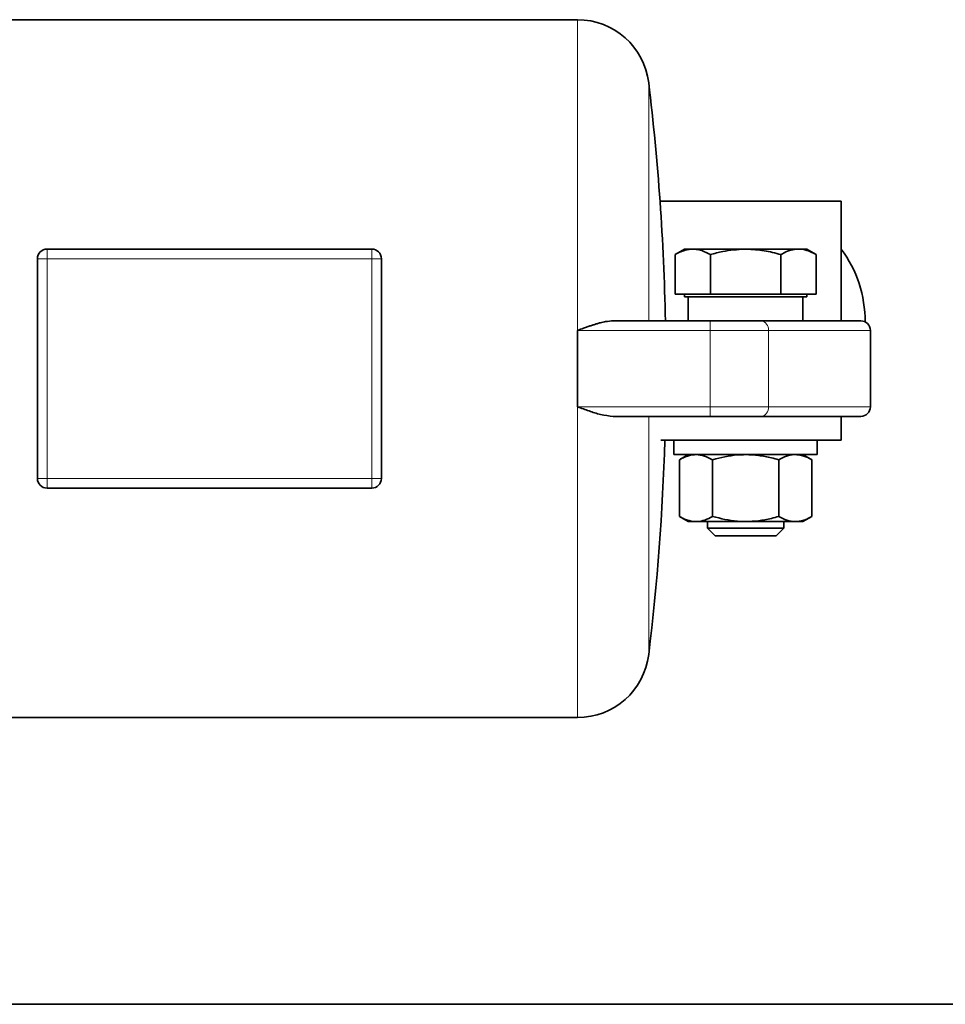
# Model space of a CAD drawing. Units: millimetres. Extents: x 466 to 6660, y 686 to 8152.
# Drawn here: x 4324 to 4517, y 1974 to 2180 of the extents above; entities that cross this region are included whole.
import ezdxf

# ---------------------------------------------------------------- set-up
doc = ezdxf.new("R2010")
doc.units = ezdxf.units.MM

msp = doc.modelspace()

# ---------------------------------------------------------------- linework, layer by layer
at = {"color": 7, "linetype": 'Continuous', "lineweight": 35}
for p, q in [((4440.37, 2179.68), (4316.05, 2179.68)), ((4495.55, 2141.68), (4457.63, 2141.68)), ((4495.55, 2116.68), (4495.55, 2141.68)), ((4329.3, 2131.68), (4397.3, 2131.68)), ((4462.75, 2131.68), (4460.77, 2130.54)), ((4460.77, 2122.28), (4460.77, 2130.54)), ((4464.37, 2131.68), (4462.75, 2131.68)), ((4464.56, 2131.68), (4464.37, 2131.68)), ((4475.36, 2131.68), (4464.56, 2131.68)), ((4468.16, 2122.28), (4468.16, 2130.54)), ((4475.75, 2131.68), (4475.36, 2131.68)), ((4486.54, 2131.68), (4475.75, 2131.68)), ((4482.94, 2122.28), (4482.94, 2130.54)), ((4486.73, 2131.68), (4486.54, 2131.68)), ((4488.36, 2131.68), (4486.73, 2131.68)), ((4490.33, 2130.54), (4488.36, 2131.68)), ((4490.33, 2122.28), (4490.33, 2130.54)), ((4327.3, 2083.68), (4327.3, 2129.68)), ((4399.3, 2129.68), (4399.3, 2083.68)), ((4464.47, 2122.28), (4460.77, 2122.28)), ((4462.75, 2122.28), (4462.75, 2121.68)), ((4468.16, 2122.28), (4464.47, 2122.28)), ((4475.55, 2122.28), (4468.16, 2122.28)), ((4482.94, 2122.28), (4475.55, 2122.28)), ((4486.64, 2122.28), (4482.94, 2122.28)), ((4490.33, 2122.28), (4486.64, 2122.28)), ((4488.35, 2121.68), (4488.35, 2122.28)), ((4463.55, 2121.68), (4462.75, 2121.68)), ((4463.55, 2121.68), (4463.55, 2116.68)), ((4487.55, 2121.68), (4463.55, 2121.68)), ((4488.35, 2121.68), (4487.55, 2121.68)), ((4487.55, 2121.68), (4487.55, 2116.68)), ((4468.12, 2116.68), (4447.85, 2116.68)), ((4440.37, 2114.68), (4440.37, 2098.68)), ((4501.66, 2098.68), (4501.66, 2114.68)), ((4468.12, 2096.68), (4447.85, 2096.68)), ((4495.55, 2096.68), (4495.55, 2091.68)), ((4495.55, 2091.68), (4457.78, 2091.68)), ((4460.55, 2091.68), (4460.55, 2088.68)), ((4490.55, 2088.68), (4490.55, 2091.68)), ((4490.55, 2088.68), (4460.55, 2088.68)), ((4463.55, 2088.68), (4461.7, 2087.61)), ((4461.7, 2075.75), (4461.7, 2087.61)), ((4468.63, 2075.75), (4468.63, 2087.61)), ((4482.48, 2075.75), (4482.48, 2087.61)), ((4489.41, 2087.61), (4487.55, 2088.68)), ((4489.41, 2075.75), (4489.41, 2087.61)), ((4397.3, 2081.68), (4329.3, 2081.68)), ((4461.7, 2075.75), (4463.55, 2074.68)), ((4463.55, 2074.68), (4465.16, 2074.68)), ((4475.55, 2074.68), (4465.16, 2074.68)), ((4467.55, 2074.68), (4467.55, 2073.28)), ((4475.55, 2074.68), (4485.95, 2074.68)), ((4483.55, 2073.28), (4483.55, 2074.68)), ((4485.95, 2074.68), (4487.55, 2074.68)), ((4487.55, 2074.68), (4489.41, 2075.75)), ((4467.55, 2073.28), (4469.15, 2071.68)), ((4467.55, 2073.28), (4483.55, 2073.28)), ((4481.95, 2071.68), (4483.55, 2073.28)), ((4469.15, 2071.68), (4481.95, 2071.68)), ((4316.05, 2033.68), (4440.37, 2033.68)), ((5646.85, 1973.68), (4188.35, 1973.68))]:
    msp.add_line(p, q, dxfattribs=at)
at = {"color": 8, "linetype": 'Continuous', "lineweight": 18}
for p, q in [((4440.37, 2114.71), (4440.37, 2179.68)), ((4455.26, 2116.68), (4455.26, 2166.47)), ((4329.3, 2131.68), (4329.3, 2129.68)), ((4397.3, 2129.68), (4397.3, 2131.68)), ((4327.3, 2129.68), (4329.3, 2129.68)), ((4329.3, 2083.68), (4329.3, 2129.68)), ((4329.3, 2129.68), (4397.3, 2129.68)), ((4399.3, 2129.68), (4397.3, 2129.68)), ((4397.3, 2129.68), (4397.3, 2083.68)), ((4468.12, 2114.68), (4468.12, 2116.68)), ((4468.12, 2114.68), (4440.37, 2114.68)), ((4480.34, 2114.68), (4468.12, 2114.68)), ((4468.12, 2098.68), (4468.12, 2114.68)), ((4480.34, 2098.68), (4480.34, 2114.68)), ((4501.66, 2114.68), (4480.34, 2114.68)), ((4468.12, 2098.68), (4440.37, 2098.68)), ((4440.37, 2033.68), (4440.37, 2098.68)), ((4480.34, 2098.68), (4468.12, 2098.68)), ((4468.12, 2096.68), (4468.12, 2098.68)), ((4501.66, 2098.68), (4480.34, 2098.68)), ((4455.26, 2046.89), (4455.26, 2096.68)), ((4327.3, 2083.68), (4329.3, 2083.68)), ((4329.3, 2081.68), (4329.3, 2083.68)), ((4397.3, 2083.68), (4329.3, 2083.68)), ((4397.3, 2083.68), (4399.3, 2083.68)), ((4397.3, 2081.68), (4397.3, 2083.68))]:
    msp.add_line(p, q, dxfattribs=at)
at = {"color": 7, "linetype": 'Continuous', "lineweight": 35}
for centre, radius, start, end in [((4440.37, 2164.68), 15, 6.8683, 90), ((3958.85, 2106.68), 500, 1.146, 6.8683), ((4329.3, 2129.68), 2, 90, 180), ((4397.3, 2129.68), 2, 0, 90), ((4475.55, 2116.68), 25, 359.5186, 36.8623), ((4499.66, 2114.68), 2, 0, 90), ((4499.66, 2098.68), 2, 270, 0), ((3958.85, 2106.68), 500, 353.1317, 358.2809), ((4329.3, 2083.68), 2, 180, 270), ((4397.3, 2083.68), 2, 270, 0), ((4440.37, 2048.68), 15, 270, 353.1317)]:
    msp.add_arc(centre, radius, start, end, dxfattribs=at)
at = {"color": 8, "linetype": 'Continuous', "lineweight": 18}
for centre, start, end in [((4478.5, 2114.85), 354.7648, 83.5689), ((4478.5, 2098.51), 276.4311, 5.2352)]:
    msp.add_arc(centre, 1.84, start, end, dxfattribs=at)
at = {"color": 7, "linetype": 'Continuous', "lineweight": 35}
for points, knots in [([(4460.77, 2130.54), (4460.8, 2130.55), (4460.92, 2130.62), (4461.15, 2130.75), (4461.52, 2130.94), (4461.9, 2131.11), (4462.26, 2131.25), (4462.57, 2131.36), (4462.9, 2131.47), (4463.27, 2131.55), (4463.61, 2131.62), (4463.92, 2131.66), (4464.17, 2131.67), (4464.31, 2131.68), (4464.37, 2131.68)], [0, 0, 0, 0, 0.024514, 0.098065, 0.196159, 0.337401, 0.420571, 0.495473, 0.595738, 0.696344, 0.797389, 0.881724, 0.949297, 1, 1, 1, 1]), ([(4464.56, 2131.68), (4464.96, 2131.65), (4466.18, 2131.55), (4467.37, 2130.95), (4468.16, 2130.54)], [0, 0, 0, 0, 0.32734, 1, 1, 1, 1]), ([(4468.16, 2130.54), (4469.02, 2130.77), (4471.37, 2131.41), (4473.81, 2131.58), (4475.36, 2131.68)], [0, 0, 0, 0, 0.363841, 1, 1, 1, 1]), ([(4475.75, 2131.68), (4476.97, 2131.61), (4479.41, 2131.48), (4481.77, 2130.85), (4482.94, 2130.54)], [0, 0, 0, 0, 0.503741, 1, 1, 1, 1]), ([(4482.94, 2130.54), (4483.17, 2130.66), (4483.87, 2131.05), (4485.07, 2131.54), (4486.05, 2131.63), (4486.54, 2131.68)], [0, 0, 0, 0, 0.196235, 0.595564, 1, 1, 1, 1]), ([(4486.73, 2131.68), (4486.78, 2131.68), (4486.98, 2131.67), (4487.38, 2131.64), (4487.88, 2131.55), (4488.33, 2131.43), (4488.69, 2131.31), (4488.99, 2131.2), (4489.29, 2131.07), (4489.59, 2130.94), (4489.89, 2130.78), (4490.14, 2130.65), (4490.28, 2130.57), (4490.33, 2130.54)], [0, 0, 0, 0, 0.040824, 0.163419, 0.32717, 0.452669, 0.536339, 0.620288, 0.704534, 0.788836, 0.873177, 0.957673, 1, 1, 1, 1]), ([(4447.85, 2116.68), (4447.32, 2116.64), (4446.44, 2116.58), (4445.29, 2116.31), (4444.47, 2116.08), (4443.79, 2115.88), (4443.11, 2115.65), (4442.38, 2115.4), (4441.47, 2115.08), (4440.79, 2114.83), (4440.38, 2114.68), (4440.37, 2114.68)], [0, 0, 0, 0, 0.223833, 0.368095, 0.461212, 0.551245, 0.638009, 0.733451, 0.838068, 0.996984, 1, 1, 1, 1]), ([(4478.71, 2116.68), (4478.05, 2116.68), (4476.74, 2116.68), (4474.13, 2116.68), (4471.22, 2116.68), (4469.15, 2116.68), (4468.12, 2116.68)], [0, 0, 0, 0, 0.250004, 0.5, 0.749996, 1, 1, 1, 1]), ([(4499.66, 2116.68), (4499.54, 2116.68), (4499.31, 2116.68), (4497.44, 2116.68), (4494.49, 2116.68), (4490.35, 2116.68), (4485.19, 2116.68), (4480.87, 2116.68), (4478.71, 2116.68)], [0, 0, 0, 0, 0.166626, 0.333367, 0.5, 0.666626, 0.833343, 1, 1, 1, 1]), ([(4440.37, 2098.68), (4440.38, 2098.68), (4441.18, 2098.39), (4442.78, 2097.81), (4445.3, 2096.96), (4446.96, 2096.78), (4447.85, 2096.68)], [0, 0, 0, 0, 0.003021, 0.313648, 0.632291, 1, 1, 1, 1]), ([(4478.71, 2096.68), (4478.05, 2096.68), (4476.74, 2096.68), (4474.13, 2096.68), (4471.22, 2096.68), (4469.15, 2096.68), (4468.12, 2096.68)], [0, 0, 0, 0, 0.250004, 0.5, 0.749996, 1, 1, 1, 1]), ([(4499.66, 2096.68), (4499.54, 2096.68), (4499.31, 2096.68), (4497.44, 2096.68), (4494.49, 2096.68), (4490.35, 2096.68), (4485.19, 2096.68), (4480.87, 2096.68), (4478.71, 2096.68)], [0, 0, 0, 0, 0.166626, 0.333367, 0.5, 0.666626, 0.833343, 1, 1, 1, 1]), ([(4465.16, 2088.68), (4465.08, 2088.68), (4464.9, 2088.68), (4464.53, 2088.65), (4463.94, 2088.55), (4463.32, 2088.37), (4462.73, 2088.14), (4462.25, 2087.92), (4461.9, 2087.72), (4461.7, 2087.61)], [0, 0, 0, 0, 0.070061, 0.152216, 0.312612, 0.581737, 0.686093, 0.824537, 1, 1, 1, 1]), ([(4468.63, 2087.61), (4468.06, 2087.91), (4466.93, 2088.51), (4465.75, 2088.62), (4465.16, 2088.68)], [0, 0, 0, 0, 0.495458, 1, 1, 1, 1]), ([(4475.55, 2088.68), (4474.98, 2088.67), (4472.63, 2088.61), (4470.35, 2088.04), (4468.63, 2087.61)], [0, 0, 0, 0, 0.245786, 1, 1, 1, 1]), ([(4482.48, 2087.61), (4481.97, 2087.75), (4480.58, 2088.13), (4478.27, 2088.57), (4476.46, 2088.64), (4475.55, 2088.68)], [0, 0, 0, 0, 0.2284009, 0.6117351, 1, 1, 1, 1]), ([(4485.95, 2088.68), (4485.86, 2088.68), (4485.24, 2088.67), (4484.07, 2088.43), (4483.01, 2087.89), (4482.48, 2087.61)], [0, 0, 0, 0, 0.070099, 0.530789, 1, 1, 1, 1]), ([(4489.41, 2087.61), (4489.19, 2087.73), (4488.7, 2088), (4488.07, 2088.27), (4487.45, 2088.47), (4486.92, 2088.6), (4486.39, 2088.67), (4486.08, 2088.68), (4485.95, 2088.68)], [0, 0, 0, 0, 0.195748, 0.431836, 0.545744, 0.73444, 0.888949, 1, 1, 1, 1]), ([(4461.7, 2075.75), (4461.92, 2075.63), (4462.41, 2075.36), (4463.03, 2075.09), (4463.66, 2074.89), (4464.19, 2074.76), (4464.72, 2074.69), (4465.03, 2074.68), (4465.16, 2074.68)], [0, 0, 0, 0, 0.195748, 0.431836, 0.545744, 0.73444, 0.888949, 1, 1, 1, 1]), ([(4465.16, 2074.68), (4465.24, 2074.68), (4465.87, 2074.69), (4467.04, 2074.92), (4468.09, 2075.47), (4468.63, 2075.75)], [0, 0, 0, 0, 0.070099, 0.530789, 1, 1, 1, 1]), ([(4468.63, 2075.75), (4470.35, 2075.32), (4472.63, 2074.75), (4474.98, 2074.69), (4475.55, 2074.68)], [0, 0, 0, 0, 0.754214, 1, 1, 1, 1]), ([(4475.55, 2074.68), (4476.45, 2074.71), (4478.26, 2074.78), (4480.57, 2075.23), (4481.97, 2075.61), (4482.48, 2075.75)], [0, 0, 0, 0, 0.383017, 0.7716, 1, 1, 1, 1]), ([(4482.48, 2075.75), (4483.04, 2075.45), (4484.18, 2074.85), (4485.35, 2074.74), (4485.95, 2074.68)], [0, 0, 0, 0, 0.495458, 1, 1, 1, 1]), ([(4485.95, 2074.68), (4486.03, 2074.68), (4486.21, 2074.68), (4486.57, 2074.71), (4487.17, 2074.8), (4487.79, 2074.99), (4488.38, 2075.22), (4488.86, 2075.44), (4489.21, 2075.64), (4489.41, 2075.75)], [0, 0, 0, 0, 0.070061, 0.152216, 0.312612, 0.581737, 0.686093, 0.824537, 1, 1, 1, 1])]:
    msp.add_open_spline(points, degree=3, knots=knots, dxfattribs=at)

doc.saveas('drawing.dxf')
